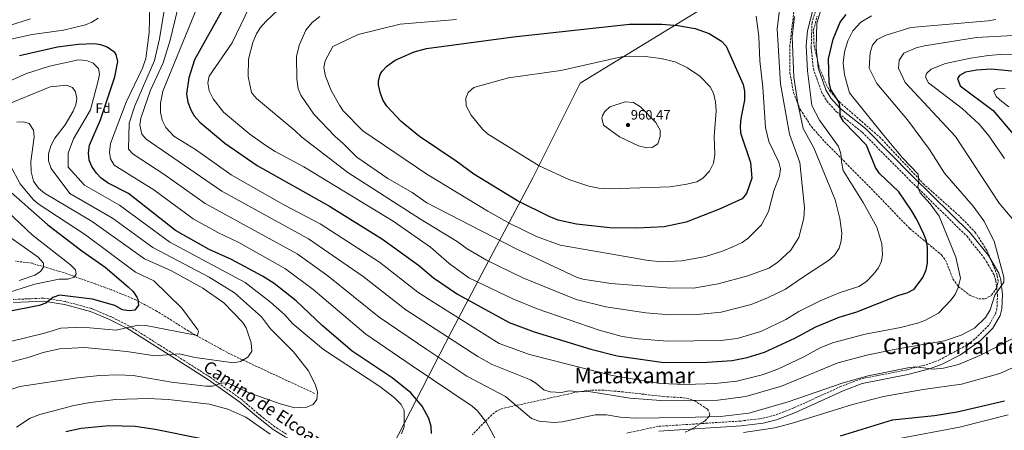
# Model space of a CAD drawing. Units: metres. Extents: x 641276 to 644753, y 4743762 to 4746146.
# Drawn here: x 641745 to 642468, y 4744278 to 4744580 of the extents above; entities that cross this region are included whole.
import ezdxf
from ezdxf.enums import TextEntityAlignment as Align

# ---------------------------------------------------------------- set-up
doc = ezdxf.new("R2010")
doc.units = ezdxf.units.M
doc.header["$MEASUREMENT"] = 0
doc.linetypes.add('DGN Style 3', pattern=[2.435891, 1.739922, -0.695969])
for name, color, linetype, lineweight in [('Barranco lineal', 142, 'DGN Style 3', 13), ('Camino', 7, 'DGN Style 3', 0), ('Cota de punto acotado terreno', 7, 'Continuous', 0), ('Curva de nivel directora', 30, 'Continuous', 30), ('Curva de nivel intermedia', 30, 'Continuous', 0), ('Etiqueta de zona arbolada', 92, 'Continuous', 0), ('Límite de municipio', 7, 'Continuous', 0), ('Margen derecho', 7, 'Continuous', 0), ('Punto acotado terreno (símbolo)', 7, 'Continuous', 0), ('Texto de Área (paraje) menor', 7, 'Continuous', 0), ('Zona arbolada', 92, 'DGN Style 3', 0)]:
    doc.layers.add(name, color=color, linetype=linetype, lineweight=lineweight)
doc.styles.add('Style-Arial', font='arial.ttf')

# ---------------------------------------------------------------- blocks, each defined once
blk = doc.blocks.new('5PATER')
at = {"layer": 'Barranco lineal', "linetype": 'Continuous', "lineweight": 0}
h = blk.add_hatch(color=51, dxfattribs=at)
edge = h.paths.add_edge_path()
edge.add_ellipse((0, 0), major_axis=(-0.11, -0.111), ratio=0.999422, start_angle=0, end_angle=360)

msp = doc.modelspace()

# ---------------------------------------------------------------- linework, layer by layer
at = {"layer": 'Barranco lineal', "color": 142, "linetype": 'DGN Style 3', "lineweight": 13}
msp.add_polyline3d([(641961.66, 4744305.51, 888.6), (641899.89, 4744334.29, 882.53), (641871.39, 4744349.92, 879.12), (641846.18, 4744365.72, 875.47), (641830.87, 4744374.04, 873.45), (641812.5, 4744381.65, 871.49), (641778.09, 4744393.99, 867.26), (641754.36, 4744401.03, 863.77), (641741.91, 4744402.69, 862.2)], dxfattribs=at)
at = {"layer": 'Camino', "color": 7, "linetype": 'DGN Style 3', "lineweight": 0}
for points in [[(642331.57, 4744593.18, 930.18), (642326.85, 4744577.99, 929.68), (642326.16, 4744559.17, 928.75), (642327.83, 4744543.82, 927.88), (642333.74, 4744526.88, 926.32), (642337.6, 4744520.26, 925.75), (642344.77, 4744512.38, 924.93), (642363.58, 4744497.34, 923.46), (642398.1, 4744462.45, 920.5), (642440.32, 4744421.13, 917.68), (642453.38, 4744404.64, 915.98), (642460.55, 4744392.34, 915.46), (642461.77, 4744388.22, 915.37), (642462.91, 4744378.07, 914.87), (642462.55, 4744368.09, 914.14), (642461.53, 4744364.04, 913.87), (642456.7, 4744355.62, 913.13), (642448.12, 4744346.97, 912.29), (642440.66, 4744341.04, 911.66), (642420.9, 4744330.31, 910.18), (642411.91, 4744326.95, 909.58), (642396.3, 4744322.74, 909.04), (642362.67, 4744316.18, 908.54), (642348.25, 4744310.72, 908), (642313.36, 4744294.78, 907.29), (642299.62, 4744289.5, 906.72), (642290.34, 4744287.19, 906.43)], [(641941.13, 4744275.55, 895.32), (641932.62, 4744280.84, 894.76), (641921.89, 4744289.22, 893.83), (641908.29, 4744300.91, 891.63), (641885.07, 4744317.33, 889.78), (641860.19, 4744333.21, 884.29), (641825.38, 4744355.15, 880.41), (641812.1, 4744361.85, 878.52), (641797.84, 4744367.79, 877.31), (641778.57, 4744373.04, 875.96), (641762.79, 4744375.45, 874.93), (641740.42, 4744374.47, 873.13)], [(642290.34, 4744287.19, 906.43), (642274.52, 4744285.21, 906.51), (642213.93, 4744281.27, 906.64), (642190.79, 4744276.31, 906.23)]]:
    msp.add_polyline3d(points, dxfattribs=at)
at = {"layer": 'Curva de nivel directora', "color": 30, "linetype": 'Continuous', "lineweight": 30, "flags": 128}
for points, elevation in [([(641894.33, 4744587.76), (641873.48, 4744550.47), (641869.32, 4744537.32), (641867.65, 4744525.51), (641868.73, 4744519.46), (641870.87, 4744513.66), (641873.36, 4744509.32), (641877.57, 4744504.79), (641895.77, 4744489.32), (641919.56, 4744472.84), (641972.62, 4744443.07), (642011.47, 4744418.73), (642037.85, 4744399.74), (642049, 4744390.35), (642066.66, 4744378.38), (642104.48, 4744357.57), (642122.95, 4744350.58), (642164.42, 4744338.09), (642183.83, 4744333), (642218.03, 4744328.29), (642249.85, 4744328.37), (642268.26, 4744329.72), (642279.13, 4744331.95), (642292, 4744335.79), (642314.18, 4744345.96), (642329.51, 4744354.39), (642346.71, 4744361.39), (642359.72, 4744365.33), (642390.58, 4744377.62), (642396.58, 4744379.27), (642401.73, 4744382.01), (642408.05, 4744390.72), (642410.47, 4744396.36), (642411.56, 4744401.47), (642411.61, 4744412.58), (642410.81, 4744417.66), (642408.84, 4744422.49), (642403.74, 4744433.3), (642399.77, 4744439.74), (642390.43, 4744453.63), (642376.29, 4744466.89), (642373.44, 4744471.47), (642366.84, 4744487.71), (642349.81, 4744505.09)], 925), ([(642349.81, 4744505.09), (642347.58, 4744509.33), (642347.54, 4744514.39), (642346.61, 4744519.11), (642340.65, 4744528.75), (642339.32, 4744533.78), (642338.92, 4744551.21), (642342.33, 4744565.74), (642347.4, 4744578.12), (642351.89, 4744583.84)], 925), ([(642198.3, 4744426.79), (642178.4, 4744427.15), (642153.84, 4744429.89), (642140.57, 4744432.78), (642133.85, 4744435.35), (642110.55, 4744446.93), (642078.64, 4744466.41), (642065.67, 4744476.1), (642038.72, 4744494.15), (642025.29, 4744505.14), (642014.61, 4744516.41), (642011.98, 4744520.66), (642009.97, 4744525.79), (642008.69, 4744532.12), (642008.67, 4744534.98), (642009.88, 4744539.78), (642011.23, 4744542.08), (642014.64, 4744545.78), (642020.82, 4744550.35), (642034.69, 4744556.26), (642043.82, 4744558.68), (642107.67, 4744567.33), (642192.86, 4744576.75), (642216.48, 4744576.78), (642228.38, 4744575.79), (642241.05, 4744573.46), (642251.34, 4744569.89), (642260.47, 4744564.29), (642263.78, 4744560.41), (642276.17, 4744532.42), (642277.27, 4744527.53), (642277.32, 4744520.76), (642274.64, 4744507.41), (642274.01, 4744501.78), (642274.35, 4744496.79), (642281.67, 4744475.02), (642282.68, 4744463.61), (642278.71, 4744452.32), (642275.62, 4744448.38), (642259.5, 4744440.94), (642234.53, 4744431.25), (642218.39, 4744427.73), (642198.3, 4744426.79)], 950), ([(642047.59, 4744276.14), (642047.35, 4744281.25), (642045.44, 4744287.03), (642040.63, 4744296.21), (642032.36, 4744305.82), (642018.53, 4744316.94), (641989.36, 4744336.61), (641967.24, 4744355.28), (641948.06, 4744373.48), (641931.94, 4744386.14), (641923.39, 4744391.68), (641900.74, 4744403.83), (641884.4, 4744411.28), (641859.61, 4744425.06), (641825.01, 4744452.38), (641810.19, 4744459.88), (641804.98, 4744463.5), (641801.56, 4744467.15), (641798.09, 4744472.23), (641796.26, 4744476.88), (641795.78, 4744482.15), (641796.45, 4744487.7), (641804.49, 4744506.31), (641815.07, 4744538.07), (641817.17, 4744549.32), (641816.05, 4744554.28), (641815.05, 4744555.87), (641809.57, 4744559.9), (641804.87, 4744561.49), (641799.84, 4744562.12), (641788.13, 4744561.78), (641773.08, 4744559.71), (641745, 4744553.48)], 900), ([(642478.27, 4744541.78), (642458.25, 4744543.74), (642447.62, 4744542.88), (642439.57, 4744541.32), (642435.16, 4744538.94), (642433.63, 4744536.79), (642435.64, 4744531.3), (642459.66, 4744513.22), (642474.66, 4744495.74)], 900), ([(641734.63, 4744456.84), (641765.83, 4744429.32), (641790.76, 4744410.2), (641808.06, 4744398.26), (641824.85, 4744383.81), (641828.61, 4744380.34), (641831.28, 4744376.12), (641831.97, 4744374.61), (641832.49, 4744370.32), (641829.72, 4744366.73), (641825.56, 4744366.03), (641820.64, 4744366.77), (641815.15, 4744369.95), (641798.65, 4744374.73), (641774.39, 4744377.55), (641769.69, 4744375.83), (641764.32, 4744371.76), (641759.65, 4744369.94), (641736.01, 4744365.45)], 875), ([(642468.19, 4744299.9), (642433.26, 4744291.72), (642416.82, 4744289.02), (642385.66, 4744285.94), (642347.37, 4744273.98)], 900), ([(641779.15, 4744277.49), (641790.32, 4744280.03), (641810.98, 4744281.89), (641829.92, 4744281.41), (641844.76, 4744279.19), (641878.68, 4744272.44)], 900)]:
    msp.add_lwpolyline(points, dxfattribs=dict(at, elevation=elevation))
at = {"layer": 'Curva de nivel intermedia', "color": 30, "linetype": 'Continuous', "lineweight": 0, "flags": 128}
for points, elevation in [([(641802.73, 4744581.02), (641798.23, 4744578.14), (641793.59, 4744576.27), (641777.48, 4744572.29), (641754.28, 4744569.01), (641734.24, 4744564.78), (641722.66, 4744561.23), (641700.69, 4744550.66), (641689.03, 4744546.84), (641667.58, 4744544.79), (641654.81, 4744545.64), (641639.78, 4744550.71), (641627.35, 4744557.43), (641616.44, 4744565.91), (641608.12, 4744573.78), (641604.23, 4744578.56), (641586.34, 4744606.28)], 905), ([(642096.65, 4744267.65), (642087.77, 4744284.11), (642081.23, 4744292.59), (642077.26, 4744296), (642033.29, 4744325.79), (641999.26, 4744349.08), (641960.57, 4744381.75), (641940.39, 4744397.09), (641906.09, 4744416.27), (641890.58, 4744423.71), (641872.62, 4744433.7), (641843.79, 4744454.96), (641814.69, 4744473.01), (641811.93, 4744477.68), (641811.1, 4744482.6), (641811.91, 4744489), (641823.32, 4744519.43), (641835.4, 4744544.32), (641837.95, 4744551.53), (641840.24, 4744570.55), (641840.87, 4744590.06)], 905), ([(642461.78, 4744580.18), (642456.21, 4744579.17), (642399.41, 4744574.29), (642380.55, 4744568.31), (642374.74, 4744565.47), (642371.13, 4744561.18), (642369.36, 4744555.84), (642368.74, 4744544.24), (642374.36, 4744533.05), (642396.97, 4744506.49), (642413.03, 4744484.6), (642423.93, 4744467.25), (642445.06, 4744443.1), (642452.84, 4744432.18), (642460.55, 4744417.25), (642467.47, 4744390.94), (642467.67, 4744387.09), (642461.09, 4744377.54), (642457.64, 4744366.97), (642454.12, 4744361.28), (642445.99, 4744353.34), (642436.36, 4744348.26), (642424.02, 4744344.1), (642386.98, 4744337.7), (642367.05, 4744333.67), (642345.75, 4744327.91), (642304.38, 4744310.88), (642278.11, 4744303.14), (642257.68, 4744300.56), (642215.87, 4744300.17), (642193.02, 4744301.86), (642162.92, 4744306.94), (642155.85, 4744306.56), (642148.56, 4744307.28), (642142.62, 4744306.16), (642134.68, 4744306.65), (642129.87, 4744308.14), (642124.2, 4744312.99), (642120.1, 4744315.39), (642092.03, 4744326.81), (642081.47, 4744332.57), (642028.57, 4744366.94), (641997.45, 4744391.27), (641957.28, 4744418.98), (641893.5, 4744453.9), (641858.4, 4744478.22), (641838.17, 4744492.16), (641834.86, 4744495.78), (641833.35, 4744502.58), (641834.09, 4744507.55), (641841.16, 4744528.16), (641850.56, 4744548.26), (641855.77, 4744564.91), (641862.55, 4744593.31)], 915), ([(642370.36, 4744582.78), (642362.61, 4744578.05), (642356.85, 4744571.78), (642352.98, 4744564.46), (642350.62, 4744556.24), (642349.76, 4744547.94), (642350.63, 4744539.51), (642354.38, 4744526.24), (642378.53, 4744496.06), (642393.32, 4744478.59), (642404.74, 4744466.48), (642405.08, 4744460.95), (642404.41, 4744457.55), (642406.07, 4744452.9), (642413.49, 4744444.75), (642420.05, 4744435.66), (642432.42, 4744405.65), (642435.84, 4744390.2), (642434.18, 4744383.17), (642431.81, 4744378.22), (642428.57, 4744374.02), (642419.56, 4744364.47), (642409.63, 4744359.03), (642404.28, 4744357.18), (642391.8, 4744353.94), (642365.93, 4744349.06), (642341.89, 4744342.51), (642332.74, 4744338.97), (642320.88, 4744332.27), (642301.64, 4744323.27), (642290.11, 4744319.02), (642271.72, 4744314.41), (642255.62, 4744312.64), (642234.08, 4744312.06), (642215.43, 4744312.8), (642180.16, 4744318.66), (642119.5, 4744334.12), (642097.23, 4744342.11), (642045.73, 4744374.33), (642037.5, 4744379.84), (642009.28, 4744401.9), (641965.72, 4744429.93), (641939.58, 4744443.64), (641900.42, 4744465.94), (641874.22, 4744484.54), (641858.3, 4744494.47), (641852.45, 4744500.76), (641849.74, 4744506.16), (641848.57, 4744512.14), (641848.63, 4744518.62), (641850.34, 4744527.53), (641877.52, 4744593.88)], 920), ([(641913.92, 4744589.4), (641901.31, 4744562.98), (641884.4, 4744538.6), (641883.3, 4744533.67), (641884.34, 4744527.71), (641887.34, 4744521.79), (641894.89, 4744512.1), (641914.15, 4744495.96), (641925.85, 4744487.49), (641932.74, 4744483.06), (641953.92, 4744471.84), (642019.38, 4744431.89), (642046.73, 4744412.98), (642060.5, 4744400.86), (642074.87, 4744390.4)], 930), ([(642222.66, 4744363.3), (642204.72, 4744364.64), (642175.45, 4744368.99), (642153.73, 4744374.43), (642114.65, 4744390.33), (642087.8, 4744403.4), (642073.72, 4744411.68), (642066.34, 4744417.06), (642039.41, 4744433.42), (641986.09, 4744467.61), (641952.28, 4744493.62), (641947.15, 4744498.58), (641919.01, 4744522.03), (641915.47, 4744526.6), (641912.84, 4744538.34), (641913.19, 4744550.92), (641916.37, 4744563.1), (641919.18, 4744569.63), (641921.76, 4744573.91), (641925.98, 4744578.67), (641939.78, 4744591.92)], 935), ([(642303.2, 4744589.19), (642301.19, 4744573.29), (642303.57, 4744532.9), (642310.34, 4744495.81), (642317.83, 4744474.95), (642321.38, 4744441.81), (642320.79, 4744434.24), (642317.19, 4744420.06), (642311.27, 4744410.64), (642301.45, 4744401.53), (642295, 4744397.52), (642279.78, 4744391.83), (642257.88, 4744385.92), (642239.71, 4744382.67)], 940), ([(642349.78, 4744469.16), (642348.34, 4744475.45), (642347.94, 4744481.61), (642346.35, 4744486.88), (642332.37, 4744506.12), (642326.59, 4744517.04), (642323.55, 4744542.31), (642322.46, 4744560.89), (642323.47, 4744571.84), (642327.96, 4744588.82)], 930), ([(641753.23, 4744580.53), (641716.7, 4744569.18), (641707.84, 4744565.3), (641687.88, 4744560.74), (641668.27, 4744559.98), (641656.45, 4744562.09), (641650.47, 4744564.49), (641641.21, 4744569.92), (641631.79, 4744577.18), (641622.03, 4744586.09)], 910), ([(642473.63, 4744345.55), (642450.05, 4744333.34), (642434.4, 4744326.64), (642423.28, 4744324.09), (642415.85, 4744323.27), (642403.07, 4744324.98), (642397.06, 4744324.37), (642368.07, 4744318.33), (642349.6, 4744313.3), (642309.34, 4744299.33), (642280.48, 4744290.86), (642259.74, 4744288.48), (642232.34, 4744287.7), (642196.99, 4744287.33), (642186.1, 4744287.98), (642176, 4744289.65), (642167.58, 4744289.65), (642143.62, 4744284.51), (642137.37, 4744284.13), (642126.52, 4744285.05), (642120.87, 4744287.09), (642101.91, 4744303.3), (642073.4, 4744318.19), (642044.15, 4744337.76), (642009.17, 4744361.56), (641971.32, 4744391.87), (641948.83, 4744408.04), (641881.31, 4744444.86), (641851.09, 4744466.59), (641828.5, 4744481.3), (641825.05, 4744484.92), (641825.7, 4744503.98), (641829.81, 4744516.7), (641844.25, 4744549.9), (641847.86, 4744565.94), (641851.27, 4744586.6)], 910), ([(642239.71, 4744382.67), (642220.32, 4744382.99), (642179.12, 4744386.28), (642158.66, 4744389.44), (642153.86, 4744390.83), (642109.55, 4744411.69), (642044.03, 4744445.5), (642033.21, 4744452.92), (642015.41, 4744463.21), (641992.66, 4744479), (641982.76, 4744489.09), (641976.73, 4744494.12), (641961.03, 4744510.67), (641951.7, 4744524.49), (641949.72, 4744529.08), (641948.59, 4744536.38), (641948.53, 4744553.19), (641950.55, 4744561.71), (641955.3, 4744572.34), (641959.88, 4744578), (641965.47, 4744582.22)], 940), ([(642285.82, 4744582.54), (642287.88, 4744567.61), (642288.46, 4744549.78), (642290.79, 4744530.33), (642292.72, 4744500.9), (642295.17, 4744490.43), (642302.33, 4744475.2), (642303.67, 4744470.37), (642302.97, 4744465.08), (642298.8, 4744454.37), (642294.8, 4744439.04), (642289.74, 4744429.19), (642279.57, 4744419.33), (642275.5, 4744416.39), (642269.27, 4744413.44), (642261.03, 4744409.9), (642248.71, 4744405.94), (642231.36, 4744402.93), (642216.83, 4744402.17)], 945), ([(642313.95, 4744582.33), (642312.2, 4744567.56), (642313.57, 4744537.83), (642316.41, 4744518.41), (642320.4, 4744499.97), (642328.19, 4744485.81), (642343.8, 4744447.54), (642347.23, 4744433.98), (642348.78, 4744423.15), (642348.24, 4744417.5), (642346.69, 4744412.07), (642343.5, 4744407.3), (642339.68, 4744403.64), (642321.26, 4744391.53), (642307.25, 4744382.15), (642294.17, 4744375.68), (642282.08, 4744370.68), (642260, 4744365.05), (642242.67, 4744363.43), (642222.66, 4744363.3)], 935), ([(642216.83, 4744402.17), (642206.86, 4744402.99), (642141.9, 4744414.46), (642124.54, 4744420.74), (642104.95, 4744430.19), (642088.96, 4744439.38), (642044.02, 4744466.47), (641997.11, 4744498.37), (641982.76, 4744513.14), (641979.93, 4744517.26), (641973.75, 4744528.01), (641969.79, 4744538.53), (641968.5, 4744544.89), (641969.4, 4744549.79), (641975.11, 4744560.27), (641993.63, 4744568.99), (642024.51, 4744576.71), (642065.86, 4744580.14)], 945), ([(642474.26, 4744568.36), (642447.48, 4744566.77), (642409.29, 4744560.87), (642403.23, 4744559.41), (642394.31, 4744555.34), (642390.82, 4744550.32), (642390.35, 4744544.37), (642395.23, 4744533.86), (642432.17, 4744494.06), (642464.26, 4744445.22), (642474.85, 4744432.41)], 910), ([(642178.11, 4744455.75), (642170.42, 4744456.14), (642162.95, 4744457.67), (642148.39, 4744462.57), (642126.5, 4744472.68), (642088.68, 4744496.13), (642085.02, 4744499.54), (642076.72, 4744509.91), (642072.83, 4744516.61), (642072.7, 4744522.39), (642074.52, 4744526.41), (642078.58, 4744530.08), (642104.01, 4744537.18), (642142.37, 4744542.62), (642186.93, 4744552.72), (642192.86, 4744553.27), (642204.26, 4744552.82), (642215.78, 4744551.47), (642226.37, 4744549.09), (642235.5, 4744544.57), (642244.45, 4744538.42), (642252.08, 4744530.67), (642254.4, 4744526.08), (642256.01, 4744519.59), (642256.37, 4744512.96), (642255.05, 4744494.07), (642255.41, 4744480.83), (642254.56, 4744474.6), (642251.64, 4744468.76), (642246.6, 4744463.51), (642242.25, 4744460.92), (642234.89, 4744459.08), (642222.78, 4744457.29), (642178.11, 4744455.75)], 955), ([(642500.09, 4744554.53), (642464.82, 4744554.29), (642456.44, 4744553.77), (642443.13, 4744551.6), (642424.69, 4744547.79), (642414.17, 4744543.54), (642410.92, 4744540.44), (642410.2, 4744537.78), (642412.29, 4744533.5), (642437.05, 4744514.78), (642449.69, 4744503.05), (642456.55, 4744494.65), (642468.18, 4744477.91)], 905), ([(642025.49, 4744275.9), (642027.54, 4744280.85), (642027.46, 4744292.89), (642025.2, 4744297.42), (642020.15, 4744302.48), (642009.51, 4744310.65), (641968.34, 4744337.67), (641945.64, 4744356.58), (641939.6, 4744363.53), (641929.44, 4744372.6), (641910.64, 4744386.91), (641855.42, 4744416.63), (641818.55, 4744443.72), (641792.92, 4744458.48), (641780.8, 4744471.53), (641780.73, 4744481.86), (641784.63, 4744492.43), (641797.3, 4744513.84), (641802.93, 4744535.12), (641803.75, 4744540.05), (641803.21, 4744544.05), (641799.19, 4744547.95), (641794.38, 4744550.03), (641788.48, 4744550.58), (641767.13, 4744545.81), (641750.12, 4744540.5), (641732.8, 4744532.55)], 895), ([(641727.94, 4744305.04), (641745.3, 4744310.63), (641787.74, 4744316.96), (641803.91, 4744318.55), (641817.36, 4744319.08), (641828.59, 4744318.51), (641856.7, 4744313.85), (641881.75, 4744310.85), (641886.75, 4744310.86), (641893.3, 4744312.92), (641897.49, 4744313.17), (641913.7, 4744305.87), (641936.33, 4744297.74), (641947.26, 4744295), (641955.89, 4744295.4), (641960.55, 4744297.27), (641963.44, 4744300.98), (641963.73, 4744306.69), (641962.19, 4744312.15), (641956.86, 4744322.24), (641946.2, 4744335.97), (641929.32, 4744352.87), (641922.62, 4744361.68), (641902.92, 4744379.45), (641884.27, 4744390.91), (641842.99, 4744412.73), (641813.41, 4744434.16), (641782.02, 4744452.21), (641768.35, 4744470.58), (641766.43, 4744476.36), (641766.42, 4744481.37), (641768.21, 4744487.35), (641771.06, 4744492.91), (641778.51, 4744502.79), (641784.52, 4744512.69), (641786.46, 4744517.32), (641787.3, 4744522.11), (641786.19, 4744527), (641784.04, 4744530.04), (641779.48, 4744531.83), (641767.64, 4744530.53), (641733.18, 4744516.41)], 890), ([(642468.51, 4744529.33), (642462.73, 4744529.27), (642460.17, 4744527.58), (642462.04, 4744523.48), (642466.2, 4744519.83), (642471.34, 4744516.02)], 895), ([(642205.66, 4744485.84), (642199.38, 4744487.29), (642185.38, 4744494.04), (642173.71, 4744502.61), (642172.6, 4744507.59), (642173.12, 4744509.48), (642174.76, 4744512.48), (642178.28, 4744516.08), (642189.68, 4744519.6), (642195.69, 4744519.03), (642200.79, 4744516.04), (642212.08, 4744504.48), (642215.33, 4744498.7), (642215.46, 4744494.19), (642213.62, 4744488.69), (642209.54, 4744486.18), (642205.66, 4744485.84)], 960), ([(641717.43, 4744323.02), (641751.44, 4744331.88), (641762.4, 4744335.52), (641774.48, 4744338.19), (641792.82, 4744339.27), (641823.98, 4744336.25), (641844.49, 4744333.16), (641862.41, 4744334.44), (641874, 4744331.89), (641902.19, 4744327.93), (641907.29, 4744328.97), (641912.78, 4744332.04), (641915.55, 4744336.61), (641915.04, 4744342.6), (641911.56, 4744353.74), (641908.72, 4744357.86), (641895.2, 4744371.99), (641879.66, 4744382.81), (641856.16, 4744395.66), (641836.82, 4744404.39), (641798.54, 4744431.85), (641763.44, 4744452.55), (641758.94, 4744456.15), (641755.39, 4744461.24), (641753.67, 4744468.24), (641753.48, 4744475.86), (641755.8, 4744493.78), (641755.42, 4744498.89), (641752.12, 4744503.62), (641748.09, 4744504.82), (641743.07, 4744504.81)], 885), ([(641713.42, 4744337.49), (641763.47, 4744349.74), (641775.33, 4744353.37), (641791.07, 4744354.15), (641815.94, 4744351.83), (641832.19, 4744355.53), (641837.87, 4744355.44), (641875.74, 4744347.97), (641876.6, 4744351.09), (641876.07, 4744352.05), (641864.26, 4744368.07), (641843.82, 4744388.11), (641830.23, 4744394.62), (641793.48, 4744421.87), (641758.75, 4744444.63), (641755.02, 4744447.96), (641745.69, 4744459.44), (641738.48, 4744472.62)], 880), ([(642074.87, 4744390.4), (642107.11, 4744374.92), (642125.15, 4744367.56), (642170.58, 4744351.94), (642187.51, 4744347.34), (642199.09, 4744345.49), (642220.62, 4744343.79), (642259.83, 4744344.42), (642271.97, 4744345.89), (642289.21, 4744350.83), (642307.47, 4744359.65), (642317.22, 4744365.6), (642332.7, 4744373.57), (642346.79, 4744379.46), (642361.27, 4744384.05), (642366.71, 4744387.77), (642371.77, 4744392.84), (642375.49, 4744397.71), (642377.9, 4744402.6), (642378.65, 4744407.58), (642378.02, 4744415.4), (642374.32, 4744427.52), (642364.38, 4744445.79), (642349.78, 4744469.16)], 930), ([(641736.24, 4744438.99), (641754.74, 4744421.65), (641782.55, 4744400), (641786.18, 4744396.18), (641786.75, 4744393.1), (641785.34, 4744390.93), (641780.63, 4744389.38), (641774.21, 4744389.28), (641756.43, 4744385.66), (641727.58, 4744376.56)], 870), ([(641725.9, 4744428.55), (641758.88, 4744405.58), (641762.82, 4744401.05), (641762.64, 4744398.08), (641760.62, 4744395), (641756.38, 4744392.28), (641744.89, 4744388.52)], 865), ([(642474.53, 4744324.62), (642464.61, 4744320.12), (642436.52, 4744312.25), (642408.45, 4744308.37), (642379.32, 4744303.2), (642356.46, 4744297.32), (642313.33, 4744283.75), (642299.42, 4744280.16), (642276.5, 4744276.79)], 905), ([(641742.99, 4744280.68), (641752.92, 4744287.17), (641760.06, 4744289.94), (641785.07, 4744296.57), (641796.98, 4744298.69), (641815.9, 4744301.12), (641839.65, 4744301.68), (641854.13, 4744300.88), (641884.49, 4744297.58), (641897.98, 4744293.96), (641911.21, 4744287.91), (641929.04, 4744275.46)], 895), ([(642470.74, 4744289.72), (642435.14, 4744280.65), (642388.23, 4744271.82)], 895)]:
    msp.add_lwpolyline(points, dxfattribs=dict(at, elevation=elevation))
at = {"layer": 'Límite de municipio', "color": 7, "linetype": 'Continuous', "lineweight": 0}
msp.add_polyline3d([(642275.42, 4744606.38, 944.9), (642156.55, 4744533.45, 956.79), (642146.31, 4744512.84, 958.23), (642121.97, 4744463.89, 953.36), (642104.79, 4744431.49, 945.3), (642089.45, 4744402.56, 934.99), (642062.42, 4744351.52, 916.66), (642010.31, 4744250.01, 900.26)], dxfattribs=at)
at = {"layer": 'Margen derecho', "color": 7, "linetype": 'Continuous', "lineweight": 0}
for points in [[(642334.86, 4744591.75, 930.18), (642330.4, 4744577.38, 929.68), (642329.74, 4744559.3, 928.75), (642331.34, 4744544.61, 927.88), (642337, 4744528.38, 926.32), (642340.5, 4744522.38, 925.75), (642347.22, 4744514.99, 924.93), (642365.98, 4744500, 923.46), (642400.62, 4744464.98, 920.5), (642442.98, 4744423.53, 917.68), (642456.34, 4744406.66, 915.98), (642463.86, 4744393.77, 915.46), (642465.28, 4744388.93, 915.37), (642466.49, 4744378.21, 914.87), (642466.11, 4744367.58, 914.14), (642464.87, 4744362.69, 913.87), (642459.57, 4744353.44, 913.13), (642450.5, 4744344.3, 912.29), (642435.77, 4744333.76, 911.14), (642422.33, 4744327.04, 910.18), (642413, 4744323.54, 909.58), (642397.11, 4744319.26, 909.04), (642363.65, 4744312.73, 908.54), (642349.62, 4744307.42, 908), (642314.74, 4744291.49, 907.29), (642300.7, 4744286.09, 906.72), (642291, 4744283.67, 906.43), (642274.85, 4744281.66, 906.51), (642214.42, 4744277.73, 906.64)], [(642080.69, 4744237.69, 904.58), (642060.37, 4744242.29, 903.18), (642035.6, 4744245.61, 902.28), (642016.4, 4744249.66, 900.81), (641969.8, 4744261.55, 896.98), (641950.8, 4744268.32, 895.9), (641940.04, 4744273.57, 895.32), (641931.33, 4744278.98, 894.76), (641920.46, 4744287.48, 893.83), (641906.9, 4744299.13, 891.63), (641883.81, 4744315.46, 889.78), (641858.98, 4744331.3, 884.29), (641824.26, 4744353.18, 880.41), (641811.15, 4744359.8, 878.52), (641797.11, 4744365.65, 877.31), (641778.1, 4744370.82, 875.96), (641762.67, 4744373.18, 874.93), (641740.63, 4744372.21, 873.13)]]:
    msp.add_polyline3d(points, dxfattribs=at)
at = {"layer": 'Zona arbolada', "color": 92, "linetype": 'DGN Style 3', "lineweight": 0}
for points in [[(642313.45, 4744585.99, 936.76), (642310.57, 4744561.2, 935.12), (642310.52, 4744541.22, 935.38), (642313.22, 4744526.29, 935.47), (642318.22, 4744514.04, 934.58), (642326.34, 4744501.44, 933.2), (642335.95, 4744490.54, 931.84), (642371.98, 4744454.07, 927.33), (642398.52, 4744426.53, 926.93), (642421.84, 4744407.22, 923.72), (642424.76, 4744403.43, 922.98), (642430.23, 4744389.7, 920.44), (642434.11, 4744384.01, 919.45), (642442.42, 4744377.65, 918.6), (642449.13, 4744374.95, 917.98), (642453.82, 4744374.95, 917), (642458.53, 4744377.56, 916.04), (642462.34, 4744382.94, 915.74), (642463.42, 4744387.94, 915.65), (642462.77, 4744392.29, 915.64), (642455.18, 4744410.46, 915.71), (642446.9, 4744423.41, 915.95), (642435, 4744435.81, 916.81), (642409.17, 4744458.84, 920.41), (642377.28, 4744492.95, 920.61), (642347.37, 4744519.11, 923.26), (642340.35, 4744526.99, 923.92), (642337.64, 4744531.3, 924.24), (642331.93, 4744545.26, 925.19), (642328.07, 4744562.2, 926.4), (642327.98, 4744572.49, 927.26), (642330.5, 4744582.5, 928.11)], [(642313.45, 4744585.99, 936.76), (642310.57, 4744561.2, 935.12), (642310.52, 4744541.22, 935.38), (642313.22, 4744526.29, 935.47), (642318.22, 4744514.04, 934.58), (642326.34, 4744501.44, 933.2), (642335.95, 4744490.54, 931.84), (642371.98, 4744454.07, 927.33), (642398.52, 4744426.53, 926.93), (642421.84, 4744407.22, 923.72), (642424.76, 4744403.43, 922.98), (642430.23, 4744389.7, 920.44), (642434.11, 4744384.01, 919.45), (642442.42, 4744377.65, 918.6), (642449.13, 4744374.95, 917.98), (642453.82, 4744374.95, 917), (642458.53, 4744377.56, 916.04), (642462.34, 4744382.94, 915.74), (642463.42, 4744387.94, 915.65), (642462.77, 4744392.29, 915.64), (642455.18, 4744410.46, 915.71), (642446.9, 4744423.41, 915.95), (642435, 4744435.81, 916.81), (642409.17, 4744458.84, 920.41), (642377.28, 4744492.95, 920.61), (642347.37, 4744519.11, 923.26), (642340.35, 4744526.99, 923.92), (642337.64, 4744531.3, 924.24), (642331.93, 4744545.26, 925.19), (642328.07, 4744562.2, 926.4), (642327.98, 4744572.49, 927.26), (642330.5, 4744582.5, 928.11)], [(642233.74, 4744277.11, 906.81), (642238.53, 4744279.18, 907.39), (642248.28, 4744285.39, 909.53), (642251.32, 4744288.61, 910.7), (642251.9, 4744290.5, 911.36), (642250.09, 4744293.87, 912.46), (642241.29, 4744299.77, 914.43), (642236.35, 4744301.58, 914.88), (642231.41, 4744302.41, 914.58), (642218.01, 4744303.13, 913.35), (642188.26, 4744306.58, 915.41), (642174.07, 4744307.81, 915.1), (642164.04, 4744307.83, 914.57), (642155.4, 4744306.71, 913.97), (642131.09, 4744301.31, 911.81), (642100.09, 4744294.54, 907.25), (642095.7, 4744292.6, 906.63), (642091.73, 4744289.78, 906.03), (642077.48, 4744275.16, 903.82)], [(642233.74, 4744277.11, 906.81), (642238.53, 4744279.18, 907.39), (642248.28, 4744285.39, 909.53), (642251.32, 4744288.61, 910.7), (642251.9, 4744290.5, 911.36), (642250.09, 4744293.87, 912.46), (642241.29, 4744299.77, 914.43), (642236.35, 4744301.58, 914.88), (642231.41, 4744302.41, 914.58), (642218.01, 4744303.13, 913.35), (642188.26, 4744306.58, 915.41), (642174.07, 4744307.81, 915.1), (642164.04, 4744307.83, 914.57), (642155.4, 4744306.71, 913.97), (642131.09, 4744301.31, 911.81), (642100.09, 4744294.54, 907.25), (642095.7, 4744292.6, 906.63), (642091.73, 4744289.78, 906.03), (642077.48, 4744275.16, 903.82)]]:
    msp.add_polyline3d(points, dxfattribs=at)

# ---------------------------------------------------------------- block references
at = {"layer": 'Punto acotado terreno (símbolo)', "color": 7, "linetype": 'Continuous', "lineweight": 0, "xscale": 10, "yscale": 10, "zscale": 10}
msp.add_blockref('5PATER', (642191.74, 4744502.6, 960.47), dxfattribs=at)

# ---------------------------------------------------------------- texts
at = {"color": 7, "linetype": 'Continuous', "lineweight": 0, "style": 'Style-Arial'}
msp.add_text('Camino de Elcoaz', height=9, rotation=326, dxfattribs=at).set_placement((641921.2, 4744294.45, 890.72), align=Align.CENTER)
at = {"layer": 'Cota de punto acotado terreno', "color": 7, "linetype": 'Continuous', "lineweight": 0, "style": 'Style-Arial'}
msp.add_text('960.47', height=7, dxfattribs=at).set_placement((642193.79, 4744506.6, 960.47))
at = {"layer": 'Etiqueta de zona arbolada', "color": 92, "linetype": 'Continuous', "lineweight": 0, "style": 'Style-Arial'}
msp.add_text('Fd', height=7, dxfattribs=at).set_placement((641806.42, 4744514.95, 898.96), align=Align.MIDDLE_CENTER)
at = {"layer": 'Texto de Área (paraje) menor', "color": 7, "linetype": 'Continuous', "lineweight": 0, "style": 'Style-Arial'}
for s, p in [('Chaparrral de Lerden', (642456.53, 4744340.12, 914.12)), ('Matatxamar', (642196.53, 4744318.66, 920))]:
    msp.add_text(s, height=11.5, dxfattribs=at).set_placement(p, align=Align.MIDDLE_CENTER)

doc.saveas('drawing.dxf')
